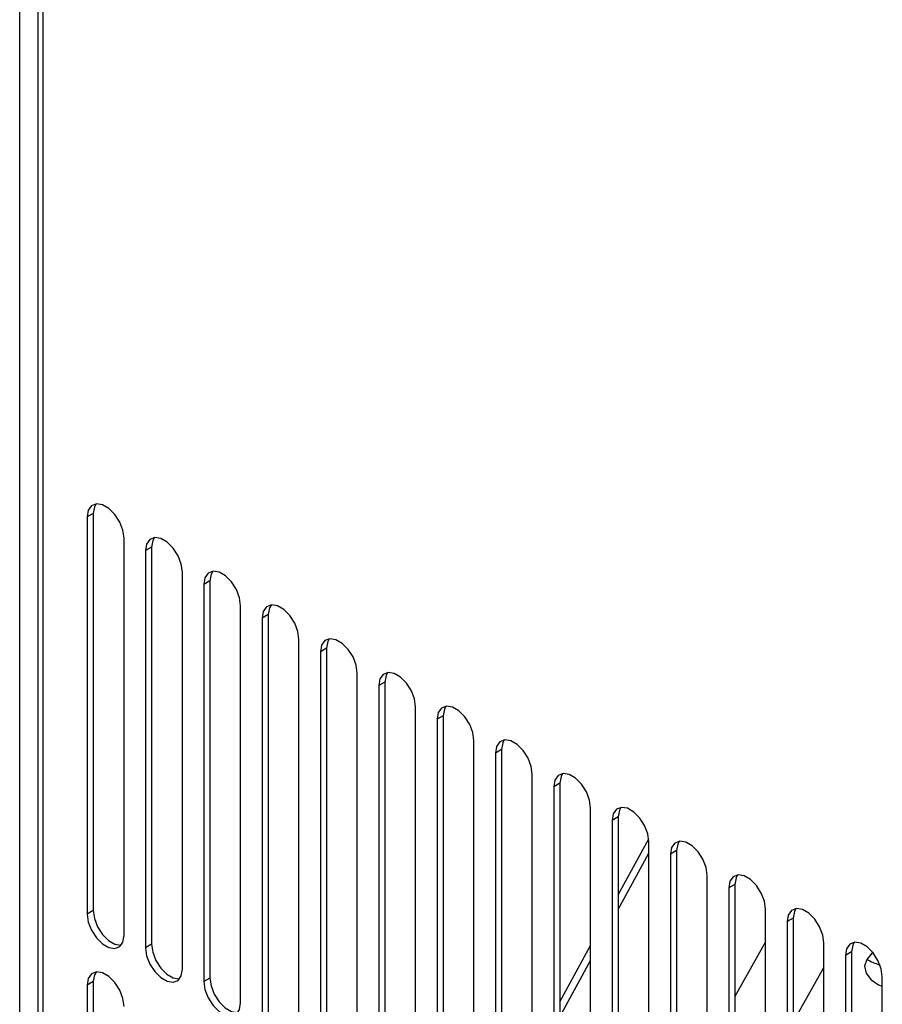
# Model space of a CAD drawing. Units: millimetres. Extents: x 15 to 2685, y -3 to 292.
# Drawn here: x 192 to 200, y 34 to 43 of the extents above; entities that cross this region are included whole.
import ezdxf

# ---------------------------------------------------------------- set-up
doc = ezdxf.new("R2010")
doc.units = ezdxf.units.MM

msp = doc.modelspace()

# ---------------------------------------------------------------- linework, layer by layer
at = {"color": 7, "linetype": 'Continuous', "lineweight": 25}
for p, q in [((192.0098, 25.4464), (192.0098, 88.2323)), ((192.1704, 85.9905), (192.1704, 25.5404)), ((192.2147, 85.8995), (192.2147, 25.5212)), ((192.6611, 38.398), (192.6067, 38.3667)), ((192.6067, 38.3667), (192.6067, 34.8493)), ((192.6611, 38.398), (192.6611, 34.8806)), ((192.9327, 34.6606), (192.9327, 38.178)), ((193.1773, 38.0994), (193.1228, 38.068)), ((193.1228, 38.068), (193.1228, 34.5506)), ((193.1773, 38.0994), (193.1773, 34.582)), ((193.4488, 34.362), (193.4488, 37.8794)), ((193.6934, 37.8007), (193.639, 37.7694)), ((193.639, 37.7694), (193.639, 34.252)), ((193.6934, 37.8007), (193.6934, 34.2833)), ((193.9649, 34.0633), (193.9649, 37.5807)), ((194.2095, 37.5021), (194.1551, 37.4707)), ((194.2095, 37.5021), (194.2095, 33.9847)), ((194.1551, 37.4707), (194.1551, 33.9533)), ((194.4811, 33.7647), (194.4811, 37.2821)), ((194.7257, 37.2034), (194.6712, 37.1721)), ((194.6712, 37.1721), (194.6712, 33.6547)), ((194.7257, 37.2034), (194.7257, 33.686)), ((194.9972, 33.466), (194.9972, 36.9835)), ((195.2418, 36.9048), (195.1873, 36.8734)), ((195.2418, 36.9048), (195.2418, 33.3874)), ((195.1873, 36.8734), (195.1873, 33.356)), ((195.5133, 33.1674), (195.5133, 36.6848)), ((195.7579, 36.6061), (195.7035, 36.5748)), ((195.7035, 36.5748), (195.7035, 33.0574)), ((195.7579, 36.6061), (195.7579, 33.0887)), ((196.0295, 32.8687), (196.0295, 36.3862)), ((196.2741, 36.3075), (196.2196, 36.2761)), ((196.2196, 36.2761), (196.2196, 32.7587)), ((196.2741, 36.3075), (196.2741, 32.7901)), ((196.5456, 32.5701), (196.5456, 36.0875)), ((196.7902, 36.0088), (196.7357, 35.9775)), ((196.7902, 36.0088), (196.7902, 32.4914)), ((196.7357, 35.9775), (196.7357, 32.4601)), ((197.0617, 32.2714), (197.0617, 35.7889)), ((197.3063, 35.7102), (197.2519, 35.6788)), ((197.2519, 35.6788), (197.2519, 32.1614)), ((197.3063, 35.7102), (197.3063, 32.1928)), ((197.3063, 35.0212), (197.5763, 35.5173)), ((197.5779, 31.9728), (197.5779, 35.4902)), ((197.8225, 35.4115), (197.768, 35.3802)), ((197.8225, 35.4115), (197.8225, 31.8941)), ((197.3063, 34.8898), (197.5779, 35.3888)), ((197.768, 35.3802), (197.768, 31.8628)), ((198.094, 31.6742), (198.094, 35.1916)), ((198.3386, 35.1129), (198.2841, 35.0815)), ((198.2841, 35.0815), (198.2841, 31.5641)), ((198.3386, 35.1129), (198.3386, 31.5955)), ((192.6611, 34.8806), (192.6067, 34.8493)), ((198.6101, 31.3755), (198.6101, 34.8929)), ((198.8547, 34.8142), (198.8003, 34.7829)), ((198.8547, 34.8142), (198.8547, 31.2968)), ((198.8003, 34.7829), (198.8003, 31.2655)), ((193.1773, 34.582), (193.1228, 34.5506)), ((196.7902, 34.0726), (197.0617, 34.5716)), ((198.6101, 34.6028), (198.3386, 34.1191)), ((199.1262, 31.0769), (199.1262, 34.5943)), ((196.7902, 33.9412), (197.0617, 34.4402)), ((199.3709, 34.5156), (199.3164, 34.4842)), ((199.3164, 34.4842), (199.3164, 30.9668)), ((199.3709, 34.5156), (199.3709, 30.9982)), ((198.8547, 33.8931), (199.1262, 34.3768)), ((193.6934, 34.2833), (193.639, 34.252)), ((199.6424, 30.7782), (199.6424, 34.2956)), ((192.6611, 34.2525), (192.6067, 34.2212)), ((192.6067, 34.2212), (192.6067, 30.7037)), ((192.6611, 34.2525), (192.6611, 30.7351))]:
    msp.add_line(p, q, dxfattribs=at)
at = {"color": 7, "linetype": 'Continuous', "lineweight": 25, "flags": 128}
for points in [[(192.9327, 38.178), (192.9228, 38.2482), (192.8945, 38.3212), (192.8512, 38.3884), (192.798, 38.4415), (192.7414, 38.4743), (192.6882, 38.4827), (192.6448, 38.4657), (192.6165, 38.4254), (192.6067, 38.3667)], [(192.685, 38.4824), (192.671, 38.4568), (192.6611, 38.398)], [(193.4488, 37.8794), (193.439, 37.9495), (193.4107, 38.0226), (193.3673, 38.0897), (193.3141, 38.1429), (193.2575, 38.1757), (193.2043, 38.1841), (193.161, 38.1671), (193.1326, 38.1268), (193.1228, 38.068)], [(193.2011, 38.1837), (193.1871, 38.1581), (193.1773, 38.0994)], [(193.9649, 37.5807), (193.9551, 37.6509), (193.9268, 37.7239), (193.8834, 37.7911), (193.8302, 37.8443), (193.7736, 37.877), (193.7204, 37.8854), (193.6771, 37.8684), (193.6488, 37.8281), (193.639, 37.7694)], [(193.7172, 37.8851), (193.7032, 37.8595), (193.6934, 37.8007)], [(194.4811, 37.2821), (194.4712, 37.3522), (194.4429, 37.4253), (194.3996, 37.4924), (194.3464, 37.5456), (194.2898, 37.5784), (194.2366, 37.5868), (194.1932, 37.5698), (194.1649, 37.5295), (194.1551, 37.4707)], [(194.2334, 37.5864), (194.2194, 37.5608), (194.2095, 37.5021)], [(194.9972, 36.9835), (194.9874, 37.0536), (194.9591, 37.1266), (194.9157, 37.1938), (194.8625, 37.247), (194.8059, 37.2797), (194.7527, 37.2881), (194.7093, 37.2711), (194.681, 37.2308), (194.6712, 37.1721)], [(194.7495, 37.2878), (194.7355, 37.2622), (194.7257, 37.2034)], [(195.5133, 36.6848), (195.5035, 36.7549), (195.4752, 36.828), (195.4318, 36.8951), (195.3786, 36.9483), (195.322, 36.9811), (195.2688, 36.9895), (195.2255, 36.9725), (195.1972, 36.9322), (195.1873, 36.8734)], [(195.2656, 36.9891), (195.2516, 36.9635), (195.2418, 36.9048)], [(196.0295, 36.3862), (196.0196, 36.4563), (195.9913, 36.5293), (195.948, 36.5965), (195.8948, 36.6497), (195.8382, 36.6824), (195.785, 36.6908), (195.7416, 36.6738), (195.7133, 36.6335), (195.7035, 36.5748)], [(195.7818, 36.6905), (195.7678, 36.6649), (195.7579, 36.6061)], [(196.5456, 36.0875), (196.5358, 36.1576), (196.5075, 36.2307), (196.4641, 36.2978), (196.4109, 36.351), (196.3543, 36.3838), (196.3011, 36.3922), (196.2577, 36.3752), (196.2294, 36.3349), (196.2196, 36.2761)], [(196.2979, 36.3918), (196.2839, 36.3662), (196.2741, 36.3075)], [(197.0617, 35.7889), (197.0519, 35.859), (197.0236, 35.932), (196.9802, 35.9992), (196.927, 36.0524), (196.8704, 36.0851), (196.8172, 36.0935), (196.7739, 36.0765), (196.7456, 36.0362), (196.7357, 35.9775)], [(196.814, 36.0932), (196.8, 36.0676), (196.7902, 36.0088)], [(197.5779, 35.4902), (197.568, 35.5603), (197.5397, 35.6334), (197.4964, 35.7005), (197.4432, 35.7537), (197.3866, 35.7865), (197.3334, 35.7949), (197.29, 35.7779), (197.2617, 35.7376), (197.2519, 35.6788)], [(197.3302, 35.7945), (197.3162, 35.7689), (197.3063, 35.7102)], [(198.094, 35.1916), (198.0842, 35.2617), (198.0559, 35.3347), (198.0125, 35.4019), (197.9593, 35.4551), (197.9027, 35.4878), (197.8495, 35.4962), (197.8061, 35.4792), (197.7778, 35.4389), (197.768, 35.3802)], [(197.8463, 35.4959), (197.8323, 35.4703), (197.8225, 35.4115)], [(198.6101, 34.8929), (198.6003, 34.963), (198.572, 35.0361), (198.5286, 35.1033), (198.4754, 35.1564), (198.4188, 35.1892), (198.3656, 35.1976), (198.3223, 35.1806), (198.294, 35.1403), (198.2841, 35.0815)], [(198.3624, 35.1972), (198.3484, 35.1717), (198.3386, 35.1129)], [(192.6611, 34.8806), (192.671, 34.8105), (192.6993, 34.7374), (192.7426, 34.6703), (192.7958, 34.6171), (192.8524, 34.5844), (192.9056, 34.576), (192.9088, 34.5763)], [(199.1262, 34.5943), (199.1164, 34.6644), (199.0881, 34.7374), (199.0448, 34.8046), (198.9916, 34.8578), (198.935, 34.8905), (198.8818, 34.8989), (198.8384, 34.8819), (198.8101, 34.8416), (198.8003, 34.7829)], [(198.8786, 34.8986), (198.8646, 34.873), (198.8547, 34.8142)], [(192.6067, 34.8493), (192.6165, 34.7791), (192.6448, 34.7061), (192.6882, 34.6389), (192.7414, 34.5858), (192.798, 34.553), (192.8512, 34.5446), (192.8945, 34.5616), (192.9228, 34.6019), (192.9327, 34.6606)], [(193.1228, 34.5506), (193.1326, 34.4805), (193.161, 34.4074), (193.2043, 34.3403), (193.2575, 34.2871), (193.3141, 34.2544), (193.3673, 34.246), (193.4107, 34.2629), (193.439, 34.3032), (193.4488, 34.362)], [(193.1773, 34.582), (193.1871, 34.5118), (193.2154, 34.4388), (193.2588, 34.3716), (193.312, 34.3185), (193.3686, 34.2857), (193.4218, 34.2773), (193.425, 34.2777)], [(199.6424, 34.2956), (199.6325, 34.3657), (199.6042, 34.4388), (199.5609, 34.506), (199.5077, 34.5591), (199.4511, 34.5919), (199.3979, 34.6003), (199.3545, 34.5833), (199.3262, 34.543), (199.3164, 34.4842)], [(199.3947, 34.5999), (199.3807, 34.5744), (199.3709, 34.5156)], [(199.5044, 34.4489), (199.4858, 34.3872), (199.4983, 34.326), (199.5409, 34.2704), (199.6102, 34.2248), (199.6424, 34.2109)], [(199.5574, 34.5102), (199.5526, 34.5062), (199.5044, 34.4489)], [(192.9327, 34.0325), (192.9228, 34.1027), (192.8945, 34.1757), (192.8512, 34.2429), (192.798, 34.296), (192.7414, 34.3288), (192.6882, 34.3372), (192.6448, 34.3202), (192.6165, 34.2799), (192.6067, 34.2212)], [(192.685, 34.3368), (192.671, 34.3113), (192.6611, 34.2525)], [(193.6934, 34.2833), (193.7032, 34.2132), (193.7315, 34.1401), (193.7749, 34.073), (193.8281, 34.0198), (193.8847, 33.9871), (193.9379, 33.9787), (193.9411, 33.979)], [(193.639, 34.252), (193.6488, 34.1818), (193.6771, 34.1088), (193.7204, 34.0416), (193.7736, 33.9885), (193.8302, 33.9557), (193.8834, 33.9473), (193.9268, 33.9643), (193.9551, 34.0046), (193.9649, 34.0633)]]:
    msp.add_lwpolyline(points, dxfattribs=at)
at = {"color": 7, "linetype": 'Continuous', "lineweight": 25}
msp.add_arc((200.0759, 35.5879), 1.2743, 243.35552, 249.16709, dxfattribs=at)

doc.saveas('drawing.dxf')
